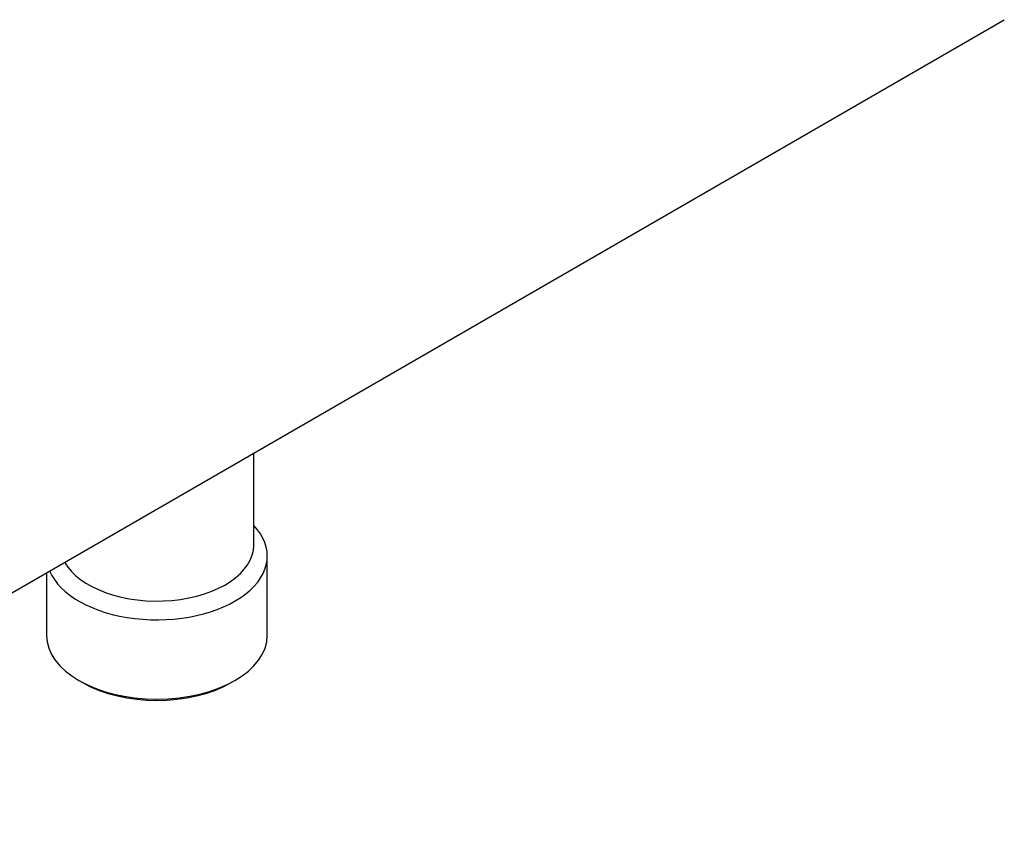
# Model space of a CAD drawing. Units: millimetres. Extents: x 0 to 664, y 0 to 797.
# Drawn here: x 530 to 623, y 152 to 229 of the extents above; entities that cross this region are included whole.
import ezdxf

# ---------------------------------------------------------------- set-up
doc = ezdxf.new("R2010")
doc.units = ezdxf.units.MM
for name, color, linetype in [('Cartouche', 7, 'Continuous'), ('Y1783', 7, 'Continuous'), ('Y1800', 7, 'Continuous')]:
    doc.layers.add(name, color=color, linetype=linetype)

# ---------------------------------------------------------------- blocks, each defined once
blk = doc.blocks.new('SE6')
at = {"layer": 'Y1783', "color": 7, "linetype": 'Continuous'}
blk.add_line((489.241, 151.909), (623.167, 229.231), dxfattribs=at)
at = {"layer": 'Y1800', "color": 7, "linetype": 'Continuous'}
for p, q in [((551.935, 179.362), (551.935, 188.105)), ((553.212, 170.788), (553.212, 178.319)), ((532.257, 176.744), (532.257, 170.788)), ((535.326, 166.511), (535.679, 166.307)), ((549.79, 166.307), (550.143, 166.511))]:
    blk.add_line(p, q, dxfattribs=at)
for centre, major_axis, start_param, end_param in [((542.735, 178.319), (-10.477, 0), 0.234918, 3.640571), ((542.735, 179.362), (-9.2, 0), 0.310921, 3.141593), ((542.735, 170.788), (10.477, 0), 3.141593, 6.283185), ((542.735, 170.38), (-9.977, 0), 0.785398, 2.356194)]:
    blk.add_ellipse(centre, major_axis=major_axis, ratio=0.57735, start_param=start_param, end_param=end_param, dxfattribs=at)

msp = doc.modelspace()

# ---------------------------------------------------------------- block references
at = {"layer": 'Cartouche'}
msp.add_blockref('SE6', (0, 0), dxfattribs=at)

doc.saveas('drawing.dxf')
